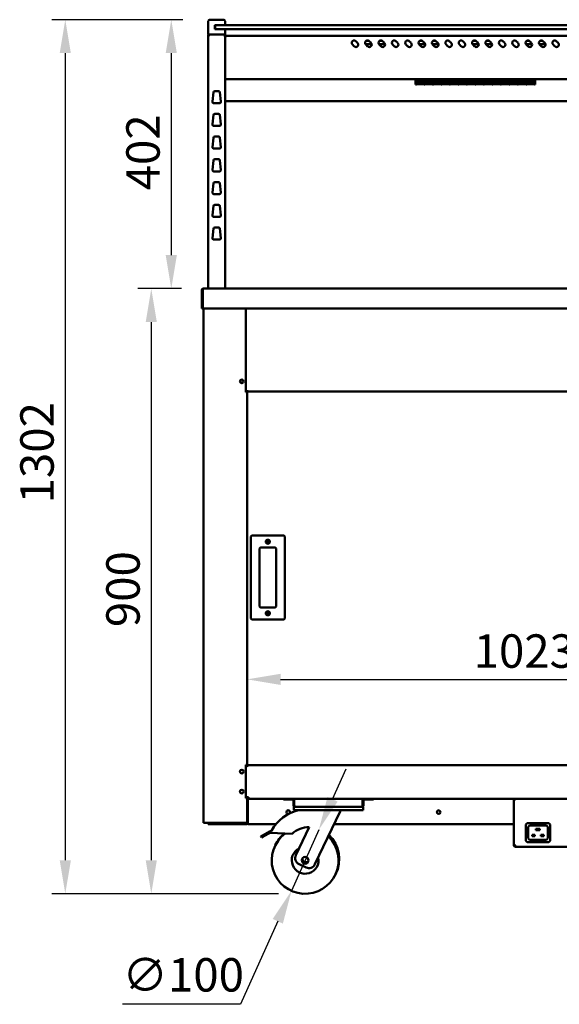
# Model space of a CAD drawing. Units: millimetres. Extents: x 65 to 5853, y 100 to 4100.
# Drawn here: x 2390 to 3197, y 988 to 2460 of the extents above; entities that cross this region are included whole.
import ezdxf

# ---------------------------------------------------------------- set-up
doc = ezdxf.new("R2010")
doc.units = ezdxf.units.MM
doc.header["$LTSCALE"] = 20
doc.layers.add('Dimension (ISO)', color=7, linetype='Continuous', lineweight=25)
doc.layers.add('Visible (ISO)', color=7, linetype='Continuous', lineweight=50)
doc.styles.add('Note Text (ISO)', font='tahoma.ttf')
doc.dimstyles.new('Default (ISO)', dxfattribs={"dimscale": 20, "dimtxt": 2.5, "dimasz": 2.5, "dimexe": 1, "dimexo": 2, "dimgap": 0.762, "dimtad": 1, "dimtoh": 1, "dimdec": 1, "dimrnd": 1e-08, "dimzin": 0, "dimdsep": 46, "dimtxsty": 'Note Text (ISO)', "dimcen": 0.09, "dimdle": 10, "dimclrd": 256, "dimclre": 256, "dimclrt": 256, "dimadec": 1, "dimazin": 0, "dimtfac": 1.40208, "dimtmove": 0, "dimatfit": 3, "dimfxl": 1, "dimtolj": 1, "dimtzin": 0, "dimlwd": -1, "dimlwe": -1, "dimarcsym": 0})

# ---------------------------------------------------------------- blocks, each defined once
blk = doc.blocks.new('*D6')
at = {"layer": 'Defpoints', "color": 0, "transparency": 16777216}
for p in [(2837.5, 1248.8), (2796.6, 1157.5)]:
    blk.add_point(p, dxfattribs=at)
at = {"layer": 'Dimension (ISO)', "transparency": 16777216}
for p, q in [((2858, 1294.4), (2878.5, 1340)), ((2837.5, 1248.8), (2796.6, 1157.5)), ((2776.1, 1111.9), (2720.3, 987.8)), ((2720.3, 987.8), (2543.7, 987.8))]:
    blk.add_line(p, q, dxfattribs=at)
for points in [[(2850.4, 1297.8), (2865.6, 1290.9), (2837.5, 1248.8)], [(2768.5, 1115.4), (2783.7, 1108.5), (2796.6, 1157.5)]]:
    blk.add_solid(points, dxfattribs=at)
at = {"layer": 'Dimension (ISO)', "transparency": 16777216, "insert": (2543.7, 1056.9), "char_height": 50, "attachment_point": 1, "style": 'Note Text (ISO)'}
blk.add_mtext('\\A1;∅100', dxfattribs=at)
blk = doc.blocks.new('*D8')
at = {"layer": 'Defpoints', "color": 0, "transparency": 16777216}
for p in [(2675.7, 2460), (2616.8, 2058), (2672.2, 2058)]:
    blk.add_point(p, dxfattribs=at)
at = {"layer": 'Dimension (ISO)', "transparency": 16777216}
for p, q in [((2616.8, 2410), (2616.8, 2108)), ((2632.2, 2058), (2596.8, 2058))]:
    blk.add_line(p, q, dxfattribs=at)
for points in [[(2608.5, 2410), (2625.2, 2410), (2616.8, 2460)], [(2608.5, 2108), (2625.2, 2108), (2616.8, 2058)]]:
    blk.add_solid(points, dxfattribs=at)
at = {"layer": 'Dimension (ISO)', "transparency": 16777216, "insert": (2549.5, 2204.9), "char_height": 50, "attachment_point": 1, "rotation": 90, "style": 'Note Text (ISO)'}
blk.add_mtext('\\A1;402', dxfattribs=at)
blk = doc.blocks.new('*D9')
at = {"layer": 'Defpoints', "color": 0, "transparency": 16777216}
for p in [(2674.2, 2460), (2458.3, 1153.1), (2817, 1153.1)]:
    blk.add_point(p, dxfattribs=at)
at = {"layer": 'Dimension (ISO)', "transparency": 16777216}
for p, q in [((2634.2, 2460), (2438.3, 2460)), ((2458.3, 2410), (2458.3, 1203.1)), ((2777, 1153.1), (2438.3, 1153.1))]:
    blk.add_line(p, q, dxfattribs=at)
for points in [[(2450, 2410), (2466.7, 2410), (2458.3, 2460)], [(2450, 1203.1), (2466.7, 1203.1), (2458.3, 1153.1)]]:
    blk.add_solid(points, dxfattribs=at)
at = {"layer": 'Dimension (ISO)', "transparency": 16777216, "insert": (2391, 1736.8), "char_height": 50, "attachment_point": 1, "rotation": 90, "style": 'Note Text (ISO)'}
blk.add_mtext('\\A1;1302', dxfattribs=at)
blk = doc.blocks.new('*D10')
at = {"layer": 'Defpoints', "color": 0, "transparency": 16777216}
for p in [(2665, 2058), (2586.9, 1153.1), (2817, 1153.1)]:
    blk.add_point(p, dxfattribs=at)
at = {"layer": 'Dimension (ISO)', "transparency": 16777216}
for p, q in [((2625, 2058), (2566.9, 2058)), ((2586.9, 2008), (2586.9, 1203.1)), ((2777, 1153.1), (2566.9, 1153.1))]:
    blk.add_line(p, q, dxfattribs=at)
for points in [[(2578.6, 2008), (2595.2, 2008), (2586.9, 2058)], [(2578.6, 1203.1), (2595.2, 1203.1), (2586.9, 1153.1)]]:
    blk.add_solid(points, dxfattribs=at)
at = {"layer": 'Dimension (ISO)', "transparency": 16777216, "insert": (2519.6, 1551.8), "char_height": 50, "attachment_point": 1, "rotation": 90, "style": 'Note Text (ISO)'}
blk.add_mtext('\\A1;900', dxfattribs=at)
blk = doc.blocks.new('*D12')
at = {"layer": 'Defpoints', "color": 0, "transparency": 16777216}
for p in [(2730.2, 1473.7), (3753.2, 1473.7), (3753.2, 1473.7)]:
    blk.add_point(p, dxfattribs=at)
at = {"layer": 'Dimension (ISO)', "transparency": 16777216}
blk.add_line((2780.2, 1473.7), (3703.2, 1473.7), dxfattribs=at)
for points in [[(2780.2, 1482), (2780.2, 1465.4), (2730.2, 1473.7)], [(3703.2, 1482), (3703.2, 1465.4), (3753.2, 1473.7)]]:
    blk.add_solid(points, dxfattribs=at)
at = {"layer": 'Dimension (ISO)', "transparency": 16777216, "insert": (3069, 1541), "char_height": 50, "attachment_point": 1, "style": 'Note Text (ISO)'}
blk.add_mtext('\\A1;1023', dxfattribs=at)

msp = doc.modelspace()

# ---------------------------------------------------------------- linework, layer by layer
at = {"layer": 'Visible (ISO)'}
for p, q in [((2674.2, 2460), (2677.2, 2460)), ((2692.2, 2460), (2677.2, 2460)), ((2692.2, 2460), (2695.2, 2460)), ((2672.2, 2458), (2672.2, 2438)), ((2682.2, 2446), (2682.2, 2452)), ((2682.2, 2452), (2683.2, 2452)), ((2683.2, 2446), (2682.2, 2446)), ((2682.7, 2451.5), (2682.7, 2446.5)), ((2682.7, 2446.5), (2682.7, 2446)), ((2683.2, 2452), (2687.7, 2452)), ((2687.7, 2446), (2683.2, 2446)), ((3795.7, 2452), (2687.7, 2452)), ((2687.7, 2446), (3795.7, 2446)), ((2697.2, 2452), (2697.2, 2458)), ((2697.2, 2438), (2697.2, 2446)), ((2677.2, 2438), (2672.2, 2438)), ((2672.2, 2436.3), (2673.9, 2436.3)), ((2672.2, 2436.3), (2672.2, 2058)), ((2673.9, 2437.3), (2673.9, 2438)), ((2673.9, 2437.3), (2673.9, 2437.3)), ((2673.9, 2437.2), (2673.9, 2437.2)), ((2677.2, 2438), (2692.2, 2438)), ((2697.2, 2438), (2692.2, 2438)), ((2695.5, 2437.3), (2695.4, 2437.3)), ((2695.5, 2437.3), (2695.5, 2438)), ((2695.5, 2436.3), (2697.2, 2436.3)), ((2697.2, 2058), (2697.2, 2436.3)), ((2697.9, 2434.3), (2697.2, 2434.3)), ((2697.9, 2434.3), (2697.9, 2434.3)), ((3784.5, 2436), (2698.9, 2436)), ((2698.9, 2434.3), (2698.9, 2436)), ((2890.5, 2420.2), (2887.7, 2423.1)), ((2892.6, 2428), (2895.5, 2425.2)), ((2916.4, 2423.4), (2907.4, 2423.4)), ((2910.5, 2420.2), (2907.7, 2423.1)), ((2908.2, 2428.4), (2912.1, 2428.4)), ((2912.6, 2428), (2915.5, 2425.2)), ((2936.4, 2423.4), (2927.4, 2423.4)), ((2930.5, 2420.2), (2927.7, 2423.1)), ((2928.2, 2428.4), (2932.1, 2428.4)), ((2932.6, 2428), (2935.5, 2425.2)), ((2950.5, 2420.2), (2947.7, 2423.1)), ((2952.6, 2428), (2955.5, 2425.2)), ((2970.5, 2420.2), (2967.7, 2423.1)), ((2972.6, 2428), (2975.5, 2425.2)), ((2996.4, 2423.4), (2987.4, 2423.4)), ((2990.5, 2420.2), (2987.7, 2423.1)), ((2988.2, 2428.4), (2992.1, 2428.4)), ((2992.6, 2428), (2995.5, 2425.2)), ((3016.4, 2423.4), (3007.4, 2423.4)), ((3010.5, 2420.2), (3007.7, 2423.1)), ((3008.2, 2428.4), (3012.1, 2428.4)), ((3012.6, 2428), (3015.5, 2425.2)), ((3030.5, 2420.2), (3027.7, 2423.1)), ((3032.6, 2428), (3035.5, 2425.2)), ((3050.5, 2420.2), (3047.7, 2423.1)), ((3052.6, 2428), (3055.5, 2425.2)), ((3076.4, 2423.4), (3067.4, 2423.4)), ((3070.5, 2420.2), (3067.7, 2423.1)), ((3068.2, 2428.4), (3072.1, 2428.4)), ((3072.6, 2428), (3075.5, 2425.2)), ((3096.4, 2423.4), (3087.4, 2423.4)), ((3090.5, 2420.2), (3087.7, 2423.1)), ((3088.2, 2428.4), (3092.1, 2428.4)), ((3092.6, 2428), (3095.5, 2425.2)), ((3110.5, 2420.2), (3107.7, 2423.1)), ((3112.6, 2428), (3115.5, 2425.2)), ((3130.5, 2420.2), (3127.7, 2423.1)), ((3132.6, 2428), (3135.5, 2425.2)), ((3156.4, 2423.4), (3147.4, 2423.4)), ((3150.5, 2420.2), (3147.7, 2423.1)), ((3148.2, 2428.4), (3152.1, 2428.4)), ((3152.6, 2428), (3155.5, 2425.2)), ((3176.4, 2423.4), (3167.4, 2423.4)), ((3170.5, 2420.2), (3167.7, 2423.1)), ((3168.2, 2428.4), (3172.1, 2428.4)), ((3172.6, 2428), (3175.5, 2425.2)), ((3190.5, 2420.2), (3187.7, 2423.1)), ((3192.6, 2428), (3195.5, 2425.2)), ((2697.9, 2371.9), (2697.2, 2371.9)), ((2698, 2371), (2698, 2371.7)), ((2698, 2371), (3785.3, 2371)), ((2982.2, 2368.8), (2982.2, 2371)), ((2983.3, 2368.8), (2983.3, 2371)), ((2995, 2371), (2995, 2368.8)), ((2996, 2368.8), (2996, 2371)), ((3007.7, 2371), (3007.7, 2368.8)), ((3008.7, 2368.8), (3008.7, 2371)), ((3020.4, 2371), (3020.4, 2368.8)), ((3021.4, 2368.8), (3021.4, 2371)), ((3033.1, 2371), (3033.1, 2368.8)), ((3034.1, 2368.8), (3034.1, 2371)), ((3045.8, 2371), (3045.8, 2368.8)), ((3046.8, 2368.8), (3046.8, 2371)), ((3058.5, 2371), (3058.5, 2368.8)), ((3059.5, 2368.8), (3059.5, 2371)), ((3071.2, 2371), (3071.2, 2368.8)), ((3072.2, 2368.8), (3072.2, 2371)), ((3083.9, 2371), (3083.9, 2368.8)), ((3084.9, 2368.8), (3084.9, 2371)), ((3096.6, 2371), (3096.6, 2368.8)), ((3097.6, 2368.8), (3097.6, 2371)), ((3109.3, 2371), (3109.3, 2368.8)), ((3110.3, 2368.8), (3110.3, 2371)), ((3122, 2371), (3122, 2368.8)), ((3123, 2368.8), (3123, 2371)), ((3134.7, 2371), (3134.7, 2368.8)), ((3135.7, 2368.8), (3135.7, 2371)), ((3147.4, 2371), (3147.4, 2368.8)), ((3148.4, 2368.8), (3148.4, 2371)), ((3160.1, 2371), (3160.1, 2368.8)), ((3161.2, 2368.8), (3161.2, 2371)), ((2982.2, 2368.8), (2982.2, 2363.3)), ((2983.3, 2363.3), (2982.2, 2363.3)), ((2983.3, 2369.1), (2995, 2369.1)), ((2995, 2369.1), (2983.3, 2369.1)), ((2983.3, 2368.8), (2983.3, 2368)), ((2995, 2368), (2983.3, 2368)), ((2983.3, 2367.5), (2995, 2367.5)), ((2983.3, 2367.5), (2983.3, 2363.9)), ((2983.3, 2365.1), (2995, 2365.1)), ((2995, 2365.1), (2983.3, 2365.1)), ((2995, 2363.9), (2983.3, 2363.9)), ((2983.3, 2363.7), (2995, 2363.7)), ((2983.3, 2363.7), (2983.3, 2363.3)), ((2995, 2368), (2995, 2368.8)), ((2995, 2363.9), (2995, 2367.5)), ((2995, 2363.3), (2995, 2363.7)), ((2996, 2363.3), (2995, 2363.3)), ((2996, 2369.1), (3007.7, 2369.1)), ((3007.7, 2369.1), (2996, 2369.1)), ((2996, 2368.8), (2996, 2368)), ((3007.7, 2368), (2996, 2368)), ((2996, 2367.5), (3007.7, 2367.5)), ((2996, 2367.5), (2996, 2363.9)), ((2996, 2365.1), (3007.7, 2365.1)), ((3007.7, 2365.1), (2996, 2365.1)), ((3007.7, 2363.9), (2996, 2363.9)), ((2996, 2363.7), (3007.7, 2363.7)), ((2996, 2363.7), (2996, 2363.3)), ((3007.7, 2368), (3007.7, 2368.8)), ((3007.7, 2363.9), (3007.7, 2367.5)), ((3007.7, 2363.3), (3007.7, 2363.7)), ((3008.7, 2363.3), (3007.7, 2363.3)), ((3008.7, 2369.1), (3020.4, 2369.1)), ((3020.4, 2369.1), (3008.7, 2369.1)), ((3008.7, 2368.8), (3008.7, 2368)), ((3020.4, 2368), (3008.7, 2368)), ((3008.7, 2367.5), (3020.4, 2367.5)), ((3008.7, 2367.5), (3008.7, 2363.9)), ((3008.7, 2365.1), (3020.4, 2365.1)), ((3020.4, 2365.1), (3008.7, 2365.1)), ((3020.4, 2363.9), (3008.7, 2363.9)), ((3008.7, 2363.7), (3020.4, 2363.7)), ((3008.7, 2363.7), (3008.7, 2363.3)), ((3020.4, 2368), (3020.4, 2368.8)), ((3020.4, 2363.9), (3020.4, 2367.5)), ((3020.4, 2363.3), (3020.4, 2363.7)), ((3021.4, 2363.3), (3020.4, 2363.3)), ((3021.4, 2369.1), (3033.1, 2369.1)), ((3033.1, 2369.1), (3021.4, 2369.1)), ((3021.4, 2368.8), (3021.4, 2368)), ((3033.1, 2368), (3021.4, 2368)), ((3021.4, 2367.5), (3033.1, 2367.5)), ((3021.4, 2367.5), (3021.4, 2363.9)), ((3021.4, 2365.1), (3033.1, 2365.1)), ((3033.1, 2365.1), (3021.4, 2365.1)), ((3033.1, 2363.9), (3021.4, 2363.9)), ((3021.4, 2363.7), (3033.1, 2363.7)), ((3021.4, 2363.7), (3021.4, 2363.3)), ((3033.1, 2368), (3033.1, 2368.8)), ((3033.1, 2363.9), (3033.1, 2367.5)), ((3033.1, 2363.3), (3033.1, 2363.7)), ((3034.1, 2363.3), (3033.1, 2363.3)), ((3034.1, 2369.1), (3045.8, 2369.1)), ((3045.8, 2369.1), (3034.1, 2369.1)), ((3034.1, 2368.8), (3034.1, 2368)), ((3045.8, 2368), (3034.1, 2368)), ((3034.1, 2367.5), (3045.8, 2367.5)), ((3034.1, 2367.5), (3034.1, 2363.9)), ((3034.1, 2365.1), (3045.8, 2365.1)), ((3045.8, 2365.1), (3034.1, 2365.1)), ((3045.8, 2363.9), (3034.1, 2363.9)), ((3034.1, 2363.7), (3045.8, 2363.7)), ((3034.1, 2363.7), (3034.1, 2363.3)), ((3045.8, 2368), (3045.8, 2368.8)), ((3045.8, 2363.9), (3045.8, 2367.5)), ((3045.8, 2363.3), (3045.8, 2363.7)), ((3046.8, 2363.3), (3045.8, 2363.3)), ((3046.8, 2369.1), (3058.5, 2369.1)), ((3058.5, 2369.1), (3046.8, 2369.1)), ((3046.8, 2368.8), (3046.8, 2368)), ((3058.5, 2368), (3046.8, 2368)), ((3046.8, 2367.5), (3058.5, 2367.5)), ((3046.8, 2367.5), (3046.8, 2363.9)), ((3046.8, 2365.1), (3058.5, 2365.1)), ((3058.5, 2365.1), (3046.8, 2365.1)), ((3058.5, 2363.9), (3046.8, 2363.9)), ((3046.8, 2363.7), (3058.5, 2363.7)), ((3046.8, 2363.7), (3046.8, 2363.3)), ((3058.5, 2368), (3058.5, 2368.8)), ((3058.5, 2363.9), (3058.5, 2367.5)), ((3058.5, 2363.3), (3058.5, 2363.7)), ((3059.5, 2363.3), (3058.5, 2363.3)), ((3059.5, 2369.1), (3071.2, 2369.1)), ((3071.2, 2369.1), (3059.5, 2369.1)), ((3059.5, 2368.8), (3059.5, 2368)), ((3071.2, 2368), (3059.5, 2368)), ((3059.5, 2367.5), (3071.2, 2367.5)), ((3059.5, 2367.5), (3059.5, 2363.9)), ((3059.5, 2365.1), (3071.2, 2365.1)), ((3071.2, 2365.1), (3059.5, 2365.1)), ((3071.2, 2363.9), (3059.5, 2363.9)), ((3059.5, 2363.7), (3071.2, 2363.7)), ((3059.5, 2363.7), (3059.5, 2363.3)), ((3071.2, 2368), (3071.2, 2368.8)), ((3071.2, 2363.9), (3071.2, 2367.5)), ((3071.2, 2363.3), (3071.2, 2363.7)), ((3072.2, 2363.3), (3071.2, 2363.3)), ((3072.2, 2369.1), (3083.9, 2369.1)), ((3083.9, 2369.1), (3072.2, 2369.1)), ((3072.2, 2368.8), (3072.2, 2368)), ((3083.9, 2368), (3072.2, 2368)), ((3072.2, 2367.5), (3083.9, 2367.5)), ((3072.2, 2367.5), (3072.2, 2363.9)), ((3072.2, 2365.1), (3083.9, 2365.1)), ((3083.9, 2365.1), (3072.2, 2365.1)), ((3083.9, 2363.9), (3072.2, 2363.9)), ((3072.2, 2363.7), (3083.9, 2363.7)), ((3072.2, 2363.7), (3072.2, 2363.3)), ((3083.9, 2368), (3083.9, 2368.8)), ((3083.9, 2363.9), (3083.9, 2367.5)), ((3083.9, 2363.3), (3083.9, 2363.7)), ((3084.9, 2363.3), (3083.9, 2363.3)), ((3084.9, 2369.1), (3096.6, 2369.1)), ((3096.6, 2369.1), (3084.9, 2369.1)), ((3084.9, 2368.8), (3084.9, 2368)), ((3096.6, 2368), (3084.9, 2368)), ((3084.9, 2367.5), (3096.6, 2367.5)), ((3084.9, 2367.5), (3084.9, 2363.9)), ((3084.9, 2365.1), (3096.6, 2365.1)), ((3096.6, 2365.1), (3084.9, 2365.1)), ((3096.6, 2363.9), (3084.9, 2363.9)), ((3084.9, 2363.7), (3096.6, 2363.7)), ((3084.9, 2363.7), (3084.9, 2363.3)), ((3096.6, 2368), (3096.6, 2368.8)), ((3096.6, 2363.9), (3096.6, 2367.5)), ((3096.6, 2363.3), (3096.6, 2363.7)), ((3097.6, 2363.3), (3096.6, 2363.3)), ((3097.6, 2369.1), (3109.3, 2369.1)), ((3109.3, 2369.1), (3097.6, 2369.1)), ((3097.6, 2368.8), (3097.6, 2368)), ((3109.3, 2368), (3097.6, 2368)), ((3097.6, 2367.5), (3109.3, 2367.5)), ((3097.6, 2367.5), (3097.6, 2363.9)), ((3097.6, 2365.1), (3109.3, 2365.1)), ((3109.3, 2365.1), (3097.6, 2365.1)), ((3109.3, 2363.9), (3097.6, 2363.9)), ((3097.6, 2363.7), (3109.3, 2363.7)), ((3097.6, 2363.7), (3097.6, 2363.3)), ((3109.3, 2368), (3109.3, 2368.8)), ((3109.3, 2363.9), (3109.3, 2367.5)), ((3109.3, 2363.3), (3109.3, 2363.7)), ((3110.3, 2363.3), (3109.3, 2363.3)), ((3110.3, 2369.1), (3122, 2369.1)), ((3122, 2369.1), (3110.3, 2369.1)), ((3110.3, 2368.8), (3110.3, 2368)), ((3122, 2368), (3110.3, 2368)), ((3110.3, 2367.5), (3122, 2367.5)), ((3110.3, 2367.5), (3110.3, 2363.9)), ((3110.3, 2365.1), (3122, 2365.1)), ((3122, 2365.1), (3110.3, 2365.1)), ((3122, 2363.9), (3110.3, 2363.9)), ((3110.3, 2363.7), (3122, 2363.7)), ((3110.3, 2363.7), (3110.3, 2363.3)), ((3122, 2368), (3122, 2368.8)), ((3122, 2363.9), (3122, 2367.5)), ((3122, 2363.3), (3122, 2363.7)), ((3123, 2363.3), (3122, 2363.3)), ((3123, 2369.1), (3134.7, 2369.1)), ((3134.7, 2369.1), (3123, 2369.1)), ((3123, 2368.8), (3123, 2368)), ((3134.7, 2368), (3123, 2368)), ((3123, 2367.5), (3134.7, 2367.5)), ((3123, 2367.5), (3123, 2363.9)), ((3123, 2365.1), (3134.7, 2365.1)), ((3134.7, 2365.1), (3123, 2365.1)), ((3134.7, 2363.9), (3123, 2363.9)), ((3123, 2363.7), (3134.7, 2363.7)), ((3123, 2363.7), (3123, 2363.3)), ((3134.7, 2368), (3134.7, 2368.8)), ((3134.7, 2363.9), (3134.7, 2367.5)), ((3134.7, 2363.3), (3134.7, 2363.7)), ((3135.7, 2363.3), (3134.7, 2363.3)), ((3135.7, 2369.1), (3147.4, 2369.1)), ((3147.4, 2369.1), (3135.7, 2369.1)), ((3135.7, 2368.8), (3135.7, 2368)), ((3147.4, 2368), (3135.7, 2368)), ((3135.7, 2367.5), (3147.4, 2367.5)), ((3135.7, 2367.5), (3135.7, 2363.9)), ((3135.7, 2365.1), (3147.4, 2365.1)), ((3147.4, 2365.1), (3135.7, 2365.1)), ((3147.4, 2363.9), (3135.7, 2363.9)), ((3135.7, 2363.7), (3147.4, 2363.7)), ((3135.7, 2363.7), (3135.7, 2363.3)), ((3147.4, 2368), (3147.4, 2368.8)), ((3147.4, 2363.9), (3147.4, 2367.5)), ((3147.4, 2363.3), (3147.4, 2363.7)), ((3148.4, 2363.3), (3147.4, 2363.3)), ((3148.4, 2369.1), (3160.1, 2369.1)), ((3160.1, 2369.1), (3148.4, 2369.1)), ((3148.4, 2368.8), (3148.4, 2368)), ((3160.1, 2368), (3148.4, 2368)), ((3148.4, 2367.5), (3160.1, 2367.5)), ((3148.4, 2367.5), (3148.4, 2363.9)), ((3148.4, 2365.1), (3160.1, 2365.1)), ((3160.1, 2365.1), (3148.4, 2365.1)), ((3160.1, 2363.9), (3148.4, 2363.9)), ((3148.4, 2363.7), (3160.1, 2363.7)), ((3148.4, 2363.7), (3148.4, 2363.3)), ((3160.1, 2368), (3160.1, 2368.8)), ((3160.1, 2363.9), (3160.1, 2367.5)), ((3160.1, 2363.3), (3160.1, 2363.7)), ((3161.2, 2363.3), (3160.1, 2363.3)), ((3161.2, 2368.8), (3161.2, 2363.3)), ((2678.4, 2337.6), (2680, 2351.6)), ((2682, 2353.3), (2687.4, 2353.3)), ((2689.4, 2351.6), (2690.9, 2337.6)), ((2688.9, 2335.3), (2680.4, 2335.3)), ((2697.2, 2338.1), (3786.2, 2338.1)), ((2678.4, 2303.6), (2680, 2317.6)), ((2682, 2319.3), (2687.4, 2319.3)), ((2689.4, 2317.6), (2690.9, 2303.6)), ((2688.9, 2301.3), (2680.4, 2301.3)), ((2678.4, 2269.6), (2680, 2283.6)), ((2682, 2285.3), (2687.4, 2285.3)), ((2689.4, 2283.6), (2690.9, 2269.6)), ((2688.9, 2267.3), (2680.4, 2267.3)), ((2678.4, 2235.6), (2680, 2249.6)), ((2682, 2251.3), (2687.4, 2251.3)), ((2689.4, 2249.6), (2690.9, 2235.6)), ((2688.9, 2233.3), (2680.4, 2233.3)), ((2678.4, 2201.6), (2680, 2215.6)), ((2682, 2217.3), (2687.4, 2217.3)), ((2689.4, 2215.6), (2690.9, 2201.6)), ((2688.9, 2199.3), (2680.4, 2199.3)), ((2678.4, 2167.6), (2680, 2181.6)), ((2682, 2183.3), (2687.4, 2183.3)), ((2689.4, 2181.6), (2690.9, 2167.6)), ((2688.9, 2165.3), (2680.4, 2165.3)), ((2678.4, 2133.6), (2680, 2147.6)), ((2682, 2149.3), (2687.4, 2149.3)), ((2689.4, 2147.6), (2690.9, 2133.6)), ((2688.9, 2131.3), (2680.4, 2131.3)), ((2662.7, 2055.8), (2662.7, 2028)), ((2663.9, 2055.8), (2663.9, 2028)), ((2664, 2030.2), (2664, 2055.8)), ((2664.9, 2058), (2665, 2058)), ((2664.9, 2058), (2664.9, 2058)), ((2665, 2058), (3818.3, 2058)), ((2663.9, 2028), (2662.7, 2028)), ((2664, 2030.2), (2664, 2028)), ((3819.3, 2028), (2664, 2028)), ((2665.2, 2028), (2665.2, 1259.2)), ((2728.2, 1903.3), (2728.2, 2028)), ((2724.5, 1917.8), (2719.9, 1917.8)), ((2728.2, 1904.3), (2730.2, 1904.3)), ((2728.5, 1903.3), (2728.2, 1903.3)), ((2728.5, 1903.3), (2730.2, 1903.3)), ((2729.5, 1903.3), (2729.5, 1904.3)), ((2730.2, 1904.3), (2730.2, 1906)), ((2730.2, 1904.3), (2730.2, 1903.3)), ((2730.2, 1904.3), (3753.2, 1904.3)), ((2730.2, 1346), (2730.2, 1903.3)), ((2735.7, 1686), (2735.7, 1566)), ((2783.7, 1689), (2738.7, 1689)), ((2786.7, 1566), (2786.7, 1686)), ((2748.7, 1584), (2748.7, 1668)), ((2751.7, 1671), (2770.7, 1671)), ((2773.7, 1668), (2773.7, 1584)), ((2770.7, 1581), (2751.7, 1581)), ((2738.7, 1563), (2783.7, 1563)), ((2728.2, 1346), (2728.5, 1346)), ((2728.2, 1296), (2728.2, 1346)), ((2728.2, 1344.1), (2730.2, 1344.1)), ((2729.7, 1346), (2728.5, 1346)), ((2729.5, 1346), (2729.5, 1344.1)), ((2729.7, 1346), (2730.2, 1346)), ((2730.2, 1345.3), (2730.2, 1346)), ((2730.2, 1345.3), (3753.2, 1345.3)), ((2730.2, 1345.3), (2730.2, 1343.1)), ((2730.2, 1343.1), (2730.2, 1344.1)), ((2730.2, 1343.1), (2730.2, 1343.1)), ((2730.2, 1343.1), (2730.2, 1343.1)), ((2728.2, 1297.5), (2732.4, 1297.5)), ((2728.5, 1296), (2728.2, 1296)), ((2728.5, 1296), (2729.7, 1296)), ((2729.5, 1297.5), (2729.5, 1296)), ((2730.2, 1296), (2729.7, 1296)), ((2730.2, 1296), (2730.2, 1297.5)), ((2730.4, 1297.5), (2730.2, 1297.4)), ((2730.9, 1297.4), (2730.2, 1297.4)), ((2730.2, 1260), (2730.2, 1296)), ((2730.4, 1297.4), (2730.4, 1295.3)), ((2731, 1297.5), (2730.9, 1297.4)), ((2731.2, 1297.4), (2730.9, 1297.4)), ((2731.3, 1297.5), (2731, 1297.2)), ((2731, 1297.2), (2731, 1296.5)), ((2731, 1296.5), (2731.1, 1296.7)), ((2731, 1296.1), (2731, 1296.5)), ((2732.4, 1296.5), (2731, 1296.5)), ((2731.1, 1296.7), (2731.6, 1297.5)), ((2731.1, 1297.4), (2731.1, 1297.3)), ((2732.4, 1297.5), (2732.4, 1295.3)), ((2731.4, 1259.3), (2731.4, 1294.3)), ((2731.5, 1294.3), (2731.5, 1259.3)), ((2732.4, 1295.3), (2802.2, 1295.3)), ((2784.4, 1295.3), (2784.4, 1294.1)), ((2789.4, 1294.1), (2784.4, 1294.1)), ((2789.4, 1294.1), (2798.4, 1294.1)), ((2799.4, 1293.1), (2799.4, 1285.3)), ((2800.6, 1285.3), (2799.4, 1285.3)), ((2799.9, 1283.1), (2799.9, 1278.1)), ((2799.9, 1283.1), (2801.6, 1283.1)), ((2800.6, 1285.3), (2800.6, 1293.1)), ((2800.7, 1285.3), (2800.7, 1293.8)), ((2902.2, 1283.1), (2801.6, 1283.1)), ((2802.2, 1295.3), (2901.5, 1295.3)), ((2901.5, 1295.3), (3581.8, 1295.3)), ((2902.2, 1283.1), (2903.9, 1283.1)), ((2903, 1293.8), (2903, 1285.3)), ((2903.2, 1285.3), (2903.2, 1293.1)), ((2903.2, 1285.3), (2904.4, 1285.3)), ((2903.9, 1278.1), (2903.9, 1283.1)), ((2904.4, 1285.3), (2904.4, 1293.1)), ((2914.4, 1294.1), (2905.4, 1294.1)), ((2919.4, 1294.1), (2914.4, 1294.1)), ((2919.4, 1294.1), (2919.4, 1295.3)), ((3129.2, 1225.7), (3129.2, 1294.3)), ((3131.4, 1294.3), (3129.2, 1294.3)), ((3131.4, 1295.3), (3131.4, 1294.3)), ((2804.9, 1278.1), (2799.9, 1278.1)), ((2898.9, 1278.1), (2804.9, 1278.1)), ((2869.4, 1276.1), (2831.7, 1197.2)), ((2869.4, 1278.1), (2869.4, 1276.1)), ((2903.9, 1278.1), (2898.9, 1278.1)), ((2666.9, 1259.2), (2665.2, 1259.2)), ((2666.9, 1259.2), (2728.5, 1259.2)), ((2672.2, 1258.3), (2677.2, 1258.3)), ((2672.2, 1258.3), (2672.2, 1257.1)), ((2677.2, 1257.1), (2672.2, 1257.1)), ((2677.2, 1258.3), (2683.3, 1258.3)), ((2677.2, 1257.1), (2729.2, 1257.1)), ((2683.2, 1258.3), (2683.2, 1259)), ((2686.2, 1259), (2683.2, 1259)), ((2683.3, 1258.3), (2686.2, 1258.3)), ((2686.2, 1259), (2728.5, 1259)), ((2728.5, 1258.3), (2686.2, 1258.3)), ((2728.5, 1259), (2728.5, 1258.3)), ((2728.5, 1258.3), (2729.2, 1258.3)), ((2730.2, 1260), (2730.2, 1259.3)), ((2731.2, 1258.5), (2731.2, 1258.3)), ((2731.2, 1258.3), (2731.5, 1258.3)), ((2731.3, 1259), (2731.5, 1259)), ((2731.4, 1259.5), (2731.5, 1259.6)), ((2731.4, 1259.2), (2731.5, 1259.3)), ((2731.5, 1259.3), (2731.5, 1257.1)), ((2773.4, 1257.1), (2731.5, 1257.1)), ((2803.2, 1210.8), (2823.2, 1252.8)), ((3129.2, 1257.1), (2860.3, 1257.1)), ((3147.2, 1232.5), (3147.2, 1256.5)), ((3149.2, 1258.5), (3181.2, 1258.5)), ((3150.7, 1236), (3150.7, 1253)), ((3152.7, 1255), (3177.7, 1255)), ((3179.7, 1253), (3179.7, 1236)), ((3183.2, 1256.5), (3183.2, 1232.5)), ((2750.7, 1239), (2753.3, 1240.3)), ((2750.7, 1239), (2751.6, 1237.2)), ((2754.2, 1238.6), (2751.6, 1237.2)), ((2763.9, 1246), (2753.3, 1240.3)), ((2754.2, 1238.6), (2764.9, 1244.2)), ((2763.9, 1246), (2766.5, 1247.3)), ((2764.9, 1244.2), (2763.9, 1246)), ((2797.6, 1242.9), (2764.9, 1244.2)), ((3156.7, 1241), (3157.2, 1240.5)), ((3156.7, 1241), (3156.7, 1239)), ((3160.7, 1241), (3156.7, 1241)), ((3156.7, 1239), (3157.2, 1239.5)), ((3156.7, 1239), (3160.7, 1239)), ((3160.7, 1241), (3160.2, 1240.5)), ((3160.7, 1239), (3160.2, 1239.5)), ((3160.7, 1239), (3160.7, 1241)), ((3162.2, 1250), (3162.7, 1249.5)), ((3162.2, 1250), (3162.2, 1248)), ((3168.2, 1250), (3162.2, 1250)), ((3162.2, 1248), (3162.7, 1248.5)), ((3162.2, 1248), (3168.2, 1248)), ((3168.2, 1250), (3167.7, 1249.5)), ((3168.2, 1248), (3167.7, 1248.5)), ((3168.2, 1248), (3168.2, 1250)), ((3169.7, 1241), (3170.2, 1240.5)), ((3169.7, 1241), (3169.7, 1239)), ((3173.7, 1241), (3169.7, 1241)), ((3169.7, 1239), (3170.2, 1239.5)), ((3169.7, 1239), (3173.7, 1239)), ((3173.7, 1241), (3173.2, 1240.5)), ((3173.7, 1239), (3173.2, 1239.5)), ((3173.7, 1239), (3173.7, 1241)), ((3129.2, 1225.7), (3129.2, 1225.5)), ((3130.4, 1225.5), (3129.2, 1225.5)), ((3130.4, 1225.5), (3130.4, 1225.6)), ((3131.4, 1223.3), (3131.4, 1225.5)), ((3352, 1223.3), (3131.4, 1223.3)), ((3181.2, 1230.5), (3149.2, 1230.5)), ((3177.7, 1234), (3152.7, 1234)), ((2818.4, 1192.5), (2807.9, 1197.4))]:
    msp.add_line(p, q, dxfattribs=at)
for centre, radius in [((2722.2, 1919.3), 2.75), ((2761.2, 1679.5), 3), ((2761.2, 1679.5), 1.65), ((2761.2, 1572.5), 3), ((2761.2, 1572.5), 1.65), ((2722.2, 1335.9), 2.75), ((2722.2, 1305.9), 2.75), ((2791.7, 1275.3), 2.75), ((3016.7, 1275.3), 2.75), ((2817, 1203.1), 5)]:
    msp.add_circle(centre, radius, dxfattribs=at)
for centre, radius, start, end in [((2674.2, 2458), 2, 90, 180), ((2695.2, 2458), 2, 0, 90), ((2683.2, 2451.5), 0.5, 90, 180), ((2683.2, 2446.5), 0.5, 180, 270), ((2890.2, 2425.5), 3.5, 45, 225), ((2893, 2422.7), 3.5, 225, 45), ((2910.2, 2425.5), 3.5, 45, 225), ((2913, 2422.7), 3.5, 225, 45), ((2930.2, 2425.5), 3.5, 45, 225), ((2933, 2422.7), 3.5, 225, 45), ((2950.2, 2425.5), 3.5, 45, 225), ((2953, 2422.7), 3.5, 225, 45), ((2970.2, 2425.5), 3.5, 45, 225), ((2973, 2422.7), 3.5, 225, 45), ((2990.2, 2425.5), 3.5, 45, 225), ((2993, 2422.7), 3.5, 225, 45), ((3010.2, 2425.5), 3.5, 45, 225), ((3013, 2422.7), 3.5, 225, 45), ((3030.2, 2425.5), 3.5, 45, 225), ((3033, 2422.7), 3.5, 225, 45), ((3050.2, 2425.5), 3.5, 45, 225), ((3053, 2422.7), 3.5, 225, 45), ((3070.2, 2425.5), 3.5, 45, 225), ((3073, 2422.7), 3.5, 225, 45), ((3090.2, 2425.5), 3.5, 45, 225), ((3093, 2422.7), 3.5, 225, 45), ((3110.2, 2425.5), 3.5, 45, 225), ((3113, 2422.7), 3.5, 225, 45), ((3130.2, 2425.5), 3.5, 45, 225), ((3133, 2422.7), 3.5, 225, 45), ((3150.2, 2425.5), 3.5, 45, 225), ((3153, 2422.7), 3.5, 225, 45), ((3170.2, 2425.5), 3.5, 45, 225), ((3173, 2422.7), 3.5, 225, 45), ((3190.2, 2425.5), 3.5, 45, 225), ((3193, 2422.7), 3.5, 225, 45), ((2682, 2351.3), 2, 90, 173.6598), ((2687.4, 2351.3), 2, 6.3402, 90), ((2680.4, 2337.3), 2, 173.6598, 270), ((2688.9, 2337.3), 2, 270, 6.3402), ((2682, 2317.3), 2, 90, 173.6598), ((2687.4, 2317.3), 2, 6.3402, 90), ((2680.4, 2303.3), 2, 173.6598, 270), ((2688.9, 2303.3), 2, 270, 6.3402), ((2682, 2283.3), 2, 90, 173.6598), ((2687.4, 2283.3), 2, 6.3402, 90), ((2680.4, 2269.3), 2, 173.6598, 270), ((2688.9, 2269.3), 2, 270, 6.3402), ((2682, 2249.3), 2, 90, 173.6598), ((2687.4, 2249.3), 2, 6.3402, 90), ((2680.4, 2235.3), 2, 173.6598, 270), ((2688.9, 2235.3), 2, 270, 6.3402), ((2682, 2215.3), 2, 90, 173.6598), ((2687.4, 2215.3), 2, 6.3402, 90), ((2680.4, 2201.3), 2, 173.6598, 270), ((2688.9, 2201.3), 2, 270, 6.3402), ((2682, 2181.3), 2, 90, 173.6598), ((2687.4, 2181.3), 2, 6.3402, 90), ((2680.4, 2167.3), 2, 173.6598, 270), ((2688.9, 2167.3), 2, 270, 6.3402), ((2682, 2147.3), 2, 90, 173.6598), ((2687.4, 2147.3), 2, 6.3402, 90), ((2680.4, 2133.3), 2, 173.6598, 270), ((2688.9, 2133.3), 2, 270, 6.3402), ((2664.9, 2055.8), 1, 145.5912, 180), ((2738.7, 1686), 3, 90, 180), ((2783.7, 1686), 3, 0, 90), ((2751.7, 1668), 3, 90, 180), ((2770.7, 1668), 3, 0, 90), ((2751.7, 1584), 3, 180, 270), ((2770.7, 1584), 3, 270, 0), ((2738.7, 1566), 3, 180, 270), ((2783.7, 1566), 3, 270, 0), ((2732.4, 1294.3), 2.2, 90, 180), ((2732.4, 1294.3), 1, 90, 180), ((2732.5, 1294.3), 1, 90, 180), ((2798.4, 1293.1), 2.2, 0, 90), ((2798.4, 1293.1), 1, 0, 90), ((2802.2, 1293.8), 1.5, 90, 180), ((2901.5, 1293.8), 1.5, 0, 90), ((2905.4, 1293.1), 2.2, 90, 180), ((2905.4, 1293.1), 1, 90, 180), ((2822.9, 1215.3), 64.9, 104.1967, 150.3726), ((2683.2, 1260), 1.7, 210.3344, 270), ((2683.2, 1260), 1, 239.1574, 270), ((2729.2, 1259.3), 2.2, 270, 0), ((2729.2, 1259.3), 1, 270, 0), ((2736, 1263.3), 5, 201.8311, 205.8419), ((2822.9, 1215.3), 37.5, 89.5541, 132.5071), ((3149.2, 1256.5), 2, 90, 180), ((3152.7, 1253), 2, 90, 180), ((3177.7, 1253), 2, 0, 90), ((3181.2, 1256.5), 2, 0, 90), ((2817, 1203.1), 50, 126.5494, 46.0846), ((2818, 1205.1), 50, 130.136, 155.7697), ((2818, 1205.1), 50, 333.2303, 46.0846), ((3149.2, 1232.5), 2, 180, 270), ((3152.7, 1236), 2, 180, 270), ((3177.7, 1236), 2, 270, 0), ((3181.2, 1232.5), 2, 270, 0), ((2817, 1203.1), 20, 116.6633, 12.3367), ((2812.2, 1206.5), 10, 154.5, 244.5), ((2818, 1205.1), 5, 167.3022, 321.6978), ((2822.7, 1201.5), 10, 244.5, 334.5)]:
    msp.add_arc(centre, radius, start, end, dxfattribs=at)
for points, knots in [([(2673.9, 2438), (2673.2, 2438), (2672.5, 2437.6), (2672.3, 2437), (2672.2, 2436.8), (2672.2, 2436.6), (2672.2, 2436.3)], [0, 0, 0, 0, 1.18291, 1.18291, 1.18291, 1.570796, 1.570796, 1.570796, 1.570796]), ([(2672.9, 2436.3), (2672.9, 2436.8), (2673.2, 2437.2), (2673.7, 2437.3), (2673.7, 2437.3), (2673.8, 2437.3), (2673.9, 2437.3)], [0, 0, 0, 0, 1.350716, 1.350716, 1.350716, 1.570796, 1.570796, 1.570796, 1.570796]), ([(2672.9, 2436.3), (2672.9, 2436.6), (2673.2, 2436.8), (2673.7, 2437.1), (2673.7, 2437.1), (2673.8, 2437.2), (2673.9, 2437.2)], [0, 0, 0, 0, 0.859892, 0.859892, 0.859892, 1, 1, 1, 1]), ([(2695.4, 2438), (2695.4, 2438), (2695.4, 2437.6), (2695.5, 2437), (2695.5, 2436.8), (2695.5, 2436.6), (2695.5, 2436.3)], [0, 0, 0, 0, 1.18291, 1.18291, 1.18291, 1.570796, 1.570796, 1.570796, 1.570796]), ([(2697.2, 2436.3), (2697.2, 2437), (2696.7, 2437.7), (2696.1, 2437.9), (2695.9, 2438), (2695.7, 2438), (2695.5, 2438)], [0, 0, 0, 0, 1.18291, 1.18291, 1.18291, 1.570796, 1.570796, 1.570796, 1.570796]), ([(2696.5, 2436.3), (2696.5, 2436.8), (2696.1, 2437.2), (2695.7, 2437.3), (2695.6, 2437.3), (2695.5, 2437.3), (2695.5, 2437.3)], [0, 0, 0, 0, 1.350716, 1.350716, 1.350716, 1.570796, 1.570796, 1.570796, 1.570796]), ([(2697.2, 2434.3), (2697.2, 2434.3), (2697.6, 2434.3), (2698.2, 2434.3), (2698.4, 2434.3), (2698.6, 2434.3), (2698.9, 2434.3)], [0, 0, 0, 0, 1.18291, 1.18291, 1.18291, 1.570796, 1.570796, 1.570796, 1.570796]), ([(2698.9, 2435.3), (2698.4, 2435.3), (2698, 2435), (2697.9, 2434.6), (2697.9, 2434.5), (2697.9, 2434.4), (2697.9, 2434.3)], [0, 0, 0, 0, 1.350716, 1.350716, 1.350716, 1.570796, 1.570796, 1.570796, 1.570796]), ([(2697.2, 2371.9), (2697.2, 2372.1), (2697.6, 2372.3), (2698.2, 2372.5), (2698.4, 2372.6), (2698.6, 2372.7), (2698.9, 2372.7)], [-1, -1, -1, -1, -0.246936, -0.246936, -0.246936, 0, 0, 0, 0]), ([(2698.9, 2372.7), (2698.4, 2372.5), (2698, 2372.3), (2697.9, 2372), (2697.9, 2372), (2697.9, 2371.9), (2697.9, 2371.9)], [0, 0, 0, 0, 0.859892, 0.859892, 0.859892, 1, 1, 1, 1]), ([(2698.9, 2372.7), (2698.6, 2372.3), (2698.4, 2371.9), (2698.1, 2371.8), (2698.1, 2371.8), (2698.1, 2371.7), (2698, 2371.7)], [0, 0, 0, 0, 0.859892, 0.859892, 0.859892, 1, 1, 1, 1]), ([(2698.3, 2371.3), (2698.4, 2371.4), (2698.5, 2371.7), (2698.7, 2372.1), (2698.7, 2372.3), (2698.8, 2372.5), (2698.9, 2372.7)], [-0.684123, -0.684123, -0.684123, -0.684123, -0.2469362, -0.2469362, -0.2469362, 0, 0, 0, 0]), ([(2664.9, 2058), (2664.1, 2058), (2663.3, 2057.6), (2662.9, 2056.9), (2662.8, 2056.5), (2662.7, 2056.2), (2662.7, 2055.8)], [1.570796, 1.570796, 1.570796, 1.570796, 2.666319, 2.666319, 2.666319, 3.141593, 3.141593, 3.141593, 3.141593]), ([(2664, 2055.8), (2664, 2056.7), (2664.2, 2057.4), (2664.6, 2057.8), (2664.7, 2058), (2664.9, 2058), (2665, 2058)], [-3.141593, -3.141593, -3.141593, -3.141593, -2.04607, -2.04607, -2.04607, -1.570796, -1.570796, -1.570796, -1.570796]), ([(2799.4, 1285.3), (2799.4, 1284.5), (2799.9, 1283.7), (2800.6, 1283.4), (2800.9, 1283.2), (2801.2, 1283.1), (2801.6, 1283.1)], [0, 0, 0, 0, 1.109068, 1.109068, 1.109068, 1.570796, 1.570796, 1.570796, 1.570796]), ([(2800.9, 1284.6), (2800.8, 1284.7), (2800.6, 1284.9), (2800.6, 1285.1), (2800.6, 1285.2), (2800.6, 1285.3), (2800.6, 1285.3)], [0.7349996, 0.7349996, 0.7349996, 0.7349996, 1.3507155, 1.3507155, 1.3507155, 1.5707963, 1.5707963, 1.5707963, 1.5707963]), ([(2801.6, 1283.1), (2801.4, 1283.1), (2801.2, 1283.6), (2801, 1284.4), (2800.9, 1284.7), (2800.8, 1285), (2800.7, 1285.3)], [0, 0, 0, 0, 1.109068, 1.109068, 1.109068, 1.570796, 1.570796, 1.570796, 1.570796]), ([(2903, 1285.3), (2902.8, 1284.5), (2902.6, 1283.7), (2902.4, 1283.4), (2902.3, 1283.2), (2902.3, 1283.1), (2902.2, 1283.1)], [0, 0, 0, 0, 1.109068, 1.109068, 1.109068, 1.570796, 1.570796, 1.570796, 1.570796]), ([(2902.2, 1283.1), (2903, 1283.1), (2903.8, 1283.6), (2904.1, 1284.4), (2904.3, 1284.7), (2904.4, 1285), (2904.4, 1285.3)], [0, 0, 0, 0, 1.109068, 1.109068, 1.109068, 1.570796, 1.570796, 1.570796, 1.570796]), ([(2902.8, 1284.6), (2903, 1284.7), (2903.1, 1284.9), (2903.1, 1285.1), (2903.2, 1285.2), (2903.2, 1285.3), (2903.2, 1285.3)], [0.7349996, 0.7349996, 0.7349996, 0.7349996, 1.3507155, 1.3507155, 1.3507155, 1.5707963, 1.5707963, 1.5707963, 1.5707963]), ([(2728.5, 1258.3), (2729.1, 1258.3), (2729.8, 1258.8), (2730, 1259.4), (2730.1, 1259.6), (2730.2, 1259.8), (2730.2, 1260)], [-1, -1, -1, -1, -0.246936, -0.246936, -0.246936, 0, 0, 0, 0]), ([(2729.3, 1259.5), (2729.1, 1259.3), (2728.9, 1259.1), (2728.7, 1259.1), (2728.6, 1259.1), (2728.5, 1259), (2728.5, 1259)], [0.399676, 0.399676, 0.399676, 0.399676, 0.8598922, 0.8598922, 0.8598922, 1, 1, 1, 1]), ([(2729.3, 1259.5), (2729.6, 1259.6), (2729.9, 1259.7), (2730, 1259.8), (2730.1, 1259.9), (2730.2, 1260), (2730.2, 1260)], [-0.684123, -0.684123, -0.684123, -0.684123, -0.2469362, -0.2469362, -0.2469362, 0, 0, 0, 0]), ([(3131.4, 1225.5), (3130.6, 1225.6), (3129.8, 1225.6), (3129.4, 1225.6), (3129.2, 1225.7), (3129.2, 1225.7), (3129.2, 1225.7)], [0, 0, 0, 0, 1.109068, 1.109068, 1.109068, 1.570796, 1.570796, 1.570796, 1.570796]), ([(3129.2, 1225.5), (3129.2, 1224.7), (3129.7, 1223.9), (3130.4, 1223.6), (3130.7, 1223.4), (3131, 1223.3), (3131.4, 1223.3)], [0, 0, 0, 0, 1.109068, 1.109068, 1.109068, 1.570796, 1.570796, 1.570796, 1.570796]), ([(3131.4, 1224.5), (3130.9, 1224.5), (3130.5, 1224.9), (3130.4, 1225.3), (3130.4, 1225.4), (3130.4, 1225.5), (3130.4, 1225.5)], [0, 0, 0, 0, 1.350716, 1.350716, 1.350716, 1.570796, 1.570796, 1.570796, 1.570796])]:
    msp.add_open_spline(points, degree=3, knots=knots, dxfattribs=at)
for points in [[(2673.9, 2437.2), (2673.6, 2437.1), (2673.3, 2437), (2673.1, 2436.9)], [(2673.9, 2437.3), (2673.9, 2437.8), (2673.9, 2438), (2673.9, 2438)], [(2673.9, 2436.3), (2673.9, 2436.7), (2673.9, 2437.1), (2673.9, 2437.3)], [(2697.9, 2435.7), (2697.4, 2435.4), (2697.2, 2434.9), (2697.2, 2434.3)], [(2698.9, 2436), (2698.5, 2436), (2698.2, 2435.9), (2697.9, 2435.7)], [(2698, 2371), (2698.1, 2371), (2698.2, 2371.1), (2698.3, 2371.3)], [(2731.5, 1294.9), (2731.5, 1294.7), (2731.5, 1294.5), (2731.5, 1294.3)], [(2728.5, 1259.2), (2728.7, 1259.3), (2729, 1259.4), (2729.3, 1259.5)]]:
    msp.add_open_spline(points, degree=3, dxfattribs=at)

# ---------------------------------------------------------------- dimensions: what is measured, and where the dimension line sits
at = {"layer": 'Dimension (ISO)'}
for base, p1, p2, override, picture, middle in [((2458.3, 1153.1), (2674.2, 2460), (2817, 1153.1), {"dimgap": 0.762, "dimtoh": 0, "dimdec": 0, "dimlfac": 0.996251, "dimtol": 0, "dimlim": 0, "dimtp": 0, "dimtm": 0, "dimtdec": 2, "dimtofl": 0, "dimatfit": 1}, '*D9', (2458.3, 1806.6)), ((2616.8, 2058), (2675.7, 2460), (2672.2, 2058), {"dimgap": 0.762, "dimtoh": 0, "dimdec": 0, "dimse1": 1, "dimtol": 0, "dimlim": 0, "dimtp": 0, "dimtm": 0, "dimtdec": 2, "dimtofl": 0, "dimatfit": 1}, '*D8', (2616.8, 2259)), ((2586.9, 1153.1), (2665, 2058), (2817, 1153.1), {"dimgap": 0.762, "dimtoh": 0, "dimdec": 0, "dimlfac": 0.994585, "dimtol": 0, "dimlim": 0, "dimtp": 0, "dimtm": 0, "dimtdec": 2, "dimtofl": 0, "dimatfit": 1}, '*D10', (2586.9, 1605.6))]:
    dim = msp.add_linear_dim(base=base, p1=p1, p2=p2, angle=90, dimstyle='Default (ISO)', override=override, dxfattribs=at)
    dim.commit()
    dim.dimension.update_dxf_attribs({"geometry": picture, "text_midpoint": middle, "dimtype": 160})
dim = msp.add_linear_dim(base=(3753.2, 1473.7), p1=(2730.2, 1473.7), p2=(3753.2, 1473.7), dimstyle='Default (ISO)', override={"dimgap": 0.762, "dimtoh": 0, "dimdec": 0, "dimse1": 1, "dimse2": 1, "dimtol": 0, "dimlim": 0, "dimtp": 0, "dimtm": 0, "dimtdec": 2, "dimtofl": 0, "dimatfit": 1}, dxfattribs=at)
dim.commit()
dim.dimension.update_dxf_attribs({"geometry": '*D12', "text_midpoint": (3138.3, 1473.7), "dimtype": 160})
dim = msp.add_diameter_dim_2p(p1=(2837.5, 1248.8), p2=(2796.6, 1157.5), dimstyle='Default (ISO)', override={"dimgap": 0.762, "dimtih": 1, "dimdec": 0, "dimlfac": 1, "dimtol": 0, "dimlim": 0, "dimtp": 0, "dimtm": 0, "dimtdec": 2, "dimatfit": 2}, dxfattribs=at)
dim.commit()
dim.dimension.update_dxf_attribs({"geometry": '*D6', "text_midpoint": (2624.4, 987.8), "dimtype": 163})

doc.saveas('drawing.dxf')
